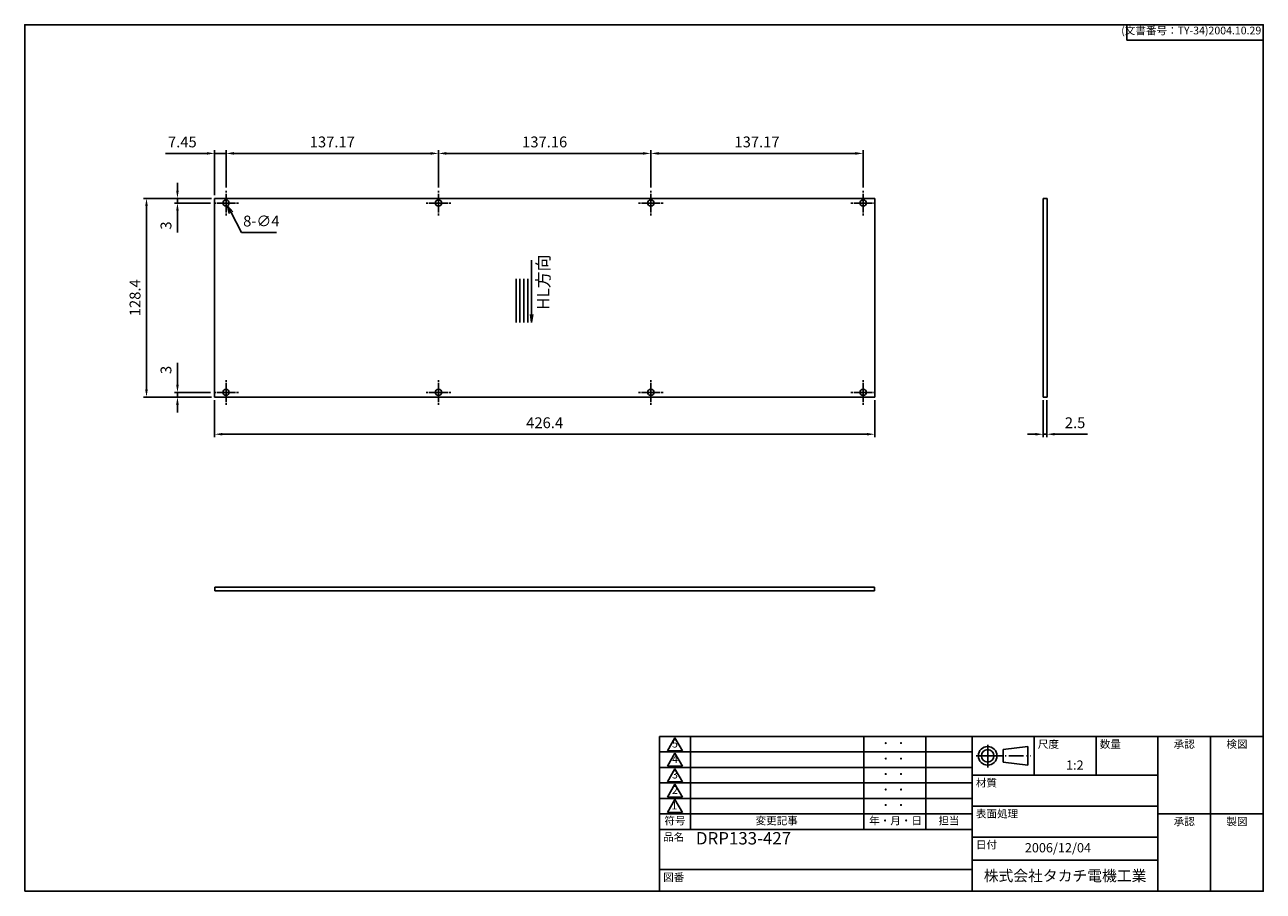
# Model space of a CAD drawing. Units: millimetres. Extents: x 0 to 800, y 0 to 560.
import ezdxf
from ezdxf.enums import TextEntityAlignment as Align

# ---------------------------------------------------------------- set-up
doc = ezdxf.new("R2010")
doc.units = ezdxf.units.MM
for name, pattern in [('AM_ISO08W050', [18, 12, -1.5, 3, -1.5]), ('AM_ISO08W050x2', [9, 6, -0.75, 1.5, -0.75]), ('gen7a', [6.875, 4.75, -0.875, 0.375, -0.875])]:
    doc.linetypes.add(name, pattern=pattern)
doc.layers.add('7A', color=4, linetype='gen7a')
doc.layers.add('RAHM2', color=1, linetype='Continuous')
for name, color, linetype, lineweight in [('AM_5', 3, 'Continuous', 25), ('AM_6', 2, 'Continuous', 35), ('AM_7', 4, 'AM_ISO08W050', 25), ('TK1', 7, 'Continuous', 25)]:
    doc.layers.add(name, color=color, linetype=linetype, lineweight=lineweight)
doc.styles.get("Standard").update_dxf_attribs({"font": 'ISOCP.SHX', "bigfont": 'bigfont.shx'})
doc.dimstyles.new('AM_ISO$0', dxfattribs={"dimtxt": 3.5, "dimasz": 2.5, "dimexe": 1, "dimexo": 1, "dimgap": 1.5, "dimtad": 1, "dimdsep": 46, "dimtxsty": 'Standard', "dimcen": 0, "dimclrd": 256, "dimclre": 256, "dimclrt": 2, "dimadec": 0, "dimazin": 2, "dimtp": 0.1, "dimtm": 0.1, "dimtfac": 0.71, "dimtdec": 3, "dimtmove": 0, "dimatfit": 3, "dimfxl": 0, "dimlwd": -1, "dimlwe": -1, "dimarcsym": 0})
doc.dimstyles.new('AM_ISO$3', dxfattribs={"dimtxt": 3.5, "dimasz": 2.5, "dimexe": 1, "dimexo": 1, "dimgap": 1.5, "dimtad": 1, "dimtoh": 1, "dimdsep": 46, "dimtxsty": 'Standard', "dimblk": 'OPEN30', "dimcen": 0, "dimclrd": 256, "dimclre": 256, "dimclrt": 2, "dimadec": 0, "dimazin": 2, "dimtp": 0.1, "dimtm": 0.1, "dimtfac": 0.71, "dimtofl": 0, "dimtmove": 0, "dimatfit": 0, "dimldrblk": 'OPEN30', "dimfxl": 0, "dimlwd": -1, "dimlwe": -1, "dimarcsym": 0})

# ---------------------------------------------------------------- blocks, each defined once
blk = doc.blocks.new('TAKACHI-A3')
for p, q in [((366, 280), (366, 275)), ((366, 275), (410, 275))]:
    blk.add_line(p, q)
blk.add_lwpolyline([(10, 0), (410, 0), (410, 280), (10, 280)], close=True)
at = {"insert": (409.36, 276.11), "char_height": 2.5, "width": 43.0784, "attachment_point": 9}
blk.add_mtext('(文書番号：TY-34)2004.10.29', dxfattribs=at)
blk = doc.blocks.new('TAKACHI-TITLE')
for p, q in [((0, 50), (-195, 50)), ((-195, 50), (-195, 0)), ((-94, 50), (-94, 0)), ((-74, 50), (-74, 37.5)), ((-54, 50), (-54, 37.5)), ((-34, 50), (-34, 0)), ((-17, 50), (-17, 0)), ((0, 0), (0, 50)), ((-84, 45.75), (-76, 46.75)), ((-84, 41.75), (-84, 45.75)), ((-76, 46.75), (-76, 40.75)), ((-76, 40.75), (-84, 41.75)), ((-94, 37.5), (-34, 37.5)), ((-94, 27.5), (-34, 27.5)), ((-34, 25), (0, 25)), ((-195, 20), (-94, 20)), ((-94, 17.5), (-34, 17.5)), ((-94, 10), (-34, 10)), ((-195, 7), (-94, 7)), ((-195, 0), (0, 0))]:
    blk.add_line(p, q)
for radius in [3, 2]:
    blk.add_circle((-89, 43.75), radius)
at = {"layer": '7A'}
for q in [(-89, 47.32), (-92.72, 43.75), (-75.22, 43.75), (-89, 40.04)]:
    blk.add_line((-89, 43.75), q, dxfattribs=at)
at = {"layer": 'RAHM2'}
for p, q in [((-190, 49.6), (-192.42, 45.4)), ((-187.58, 45.4), (-190, 49.6)), ((-185, 50), (-185, 20)), ((-129, 50), (-129, 20)), ((-109, 50), (-109, 20)), ((-195, 45), (-94, 45)), ((-192.42, 45.4), (-187.58, 45.4)), ((-190, 44.6), (-192.42, 40.4)), ((-187.58, 40.4), (-190, 44.6)), ((-195, 40), (-94, 40)), ((-192.42, 40.4), (-187.58, 40.4)), ((-190, 39.6), (-192.42, 35.4)), ((-187.58, 35.4), (-190, 39.6)), ((-195, 35), (-94, 35)), ((-192.42, 35.4), (-187.58, 35.4)), ((-190, 34.6), (-192.42, 30.4)), ((-187.58, 30.4), (-190, 34.6)), ((-195, 30), (-94, 30)), ((-192.42, 30.4), (-187.58, 30.4)), ((-190, 29.6), (-192.42, 25.4)), ((-187.58, 25.4), (-190, 29.6)), ((-195, 25), (-94, 25)), ((-192.42, 25.4), (-187.58, 25.4))]:
    blk.add_line(p, q, dxfattribs=at)
at = {"insert": (-64, 5), "char_height": 3.5, "width": 60, "attachment_point": 5}
blk.add_mtext('\\fＭＳ ゴシック|b0|i0|c128|p49;株式会社タカチ電機工業', dxfattribs=at)
for tag, p in [('GEN-TITLE-SCA', (-58.01, 39.26)), ('GEN-TITLE-QTY', (-37.76, 39.26))]:
    blk.add_attdef(tag, text='', height=3).set_placement(p, align=Align.RIGHT)
for tag, height, p in [('GEN-TITLE-MAT1', 3, (-77, 30.62)), ('GEN-TITLE-MAT2', 3, (-77, 20.62)), ('GEN-TITLE-DES1', 4, (-183.24, 13.87)), ('GEN-TITLE-DAT', 3, (-77, 11.62)), ('GEN-TITLE-DES2', 2.5, (-183.24, 8.62)), ('GEN-TITLE-NR', 3, (-183.24, 1.62))]:
    blk.add_attdef(tag, text='', height=height).set_placement(p, align=Align.BOTTOM_LEFT)
at = {"layer": 'RAHM2'}
for s, p in [('5', (-190, 45.65)), ('4', (-190, 40.65)), ('3', (-190, 35.65)), ('2', (-190, 30.65)), ('1', (-190.19, 25.65))]:
    blk.add_text(s, height=2.5, dxfattribs=at).set_placement(p, align=Align.BOTTOM_CENTER)
at = {"layer": 'RAHM2', "char_height": 2.5}
for s, insert, width, attachment_point in [('・  ・   ', (-119.46, 47.5), 20, 5), ('尺度', (-72.8, 48.8), 20, 1), ('数量', (-52.8, 48.8), 20, 1), ('承認', (-25.5, 48.8), 17, 2), ('検図', (-8.5, 48.8), 17, 2), ('・  ・   ', (-119.46, 42.5), 20, 5), ('・  ・   ', (-119.46, 37.5), 20, 5), ('材質', (-92.8, 36.3), 60, 1), ('・  ・   ', (-119.46, 32.5), 20, 5), ('・  ・   ', (-119.46, 27.5), 20, 5), ('符号', (-190, 22.5), 10, 5), ('変更記事', (-157.14, 22.5), 45, 5), ('年・月・日', (-118.74, 22.5), 20, 5), ('担当', (-101.5, 22.5), 15, 5), ('表面処理', (-92.8, 26.3), 60, 1), ('承認', (-25.5, 23.8), 17, 2), ('製図', (-8.5, 23.8), 17, 2), ('品名', (-193.8, 18.8), 90, 1), ('日付', (-92.8, 16.3), 60, 1), ('図番', (-193.8, 5.8), 90, 1)]:
    blk.add_mtext(s, dxfattribs=dict(at, insert=insert, width=width, attachment_point=attachment_point))
blk = doc.blocks.new('*D19')
at = {"layer": 'AM_5'}
for p, q in [((98.63, 452.76), (98.63, 457.76)), ((120.63, 447.76), (96.63, 447.76)), ((120.08, 444.76), (96.63, 444.76)), ((98.63, 447.76), (98.63, 444.76)), ((98.63, 439.76), (98.63, 425.67))]:
    blk.add_line(p, q, dxfattribs=at)
for points in [[(97.79, 452.76), (99.46, 452.76), (98.63, 447.76)], [(97.79, 439.76), (99.46, 439.76), (98.63, 444.76)]]:
    blk.add_solid(points, dxfattribs=at)
at = {"layer": 'Defpoints', "color": 0}
for p in [(98.63, 444.76), (122.08, 444.76), (122.63, 447.76)]:
    blk.add_point(p, dxfattribs=at)
at = {"layer": 'AM_5', "color": 2, "insert": (92.13, 430.22), "char_height": 7, "attachment_point": 5, "rotation": 90}
blk.add_mtext('3', dxfattribs=at)
blk = doc.blocks.new('*D20')
at = {"layer": 'AM_5'}
for p, q in [((98.63, 327.36), (98.63, 341.45)), ((120.08, 322.36), (96.63, 322.36)), ((98.63, 319.36), (98.63, 322.36)), ((120.63, 319.36), (96.63, 319.36)), ((98.63, 314.36), (98.63, 309.36))]:
    blk.add_line(p, q, dxfattribs=at)
for points in [[(97.79, 327.36), (99.46, 327.36), (98.63, 322.36)], [(97.79, 314.36), (99.46, 314.36), (98.63, 319.36)]]:
    blk.add_solid(points, dxfattribs=at)
at = {"layer": 'Defpoints', "color": 0}
for p in [(98.63, 322.36), (122.08, 322.36), (122.63, 319.36)]:
    blk.add_point(p, dxfattribs=at)
at = {"layer": 'AM_5', "color": 2, "insert": (92.13, 336.91), "char_height": 7, "attachment_point": 5, "rotation": 90}
blk.add_mtext('3', dxfattribs=at)
blk = doc.blocks.new('*D21')
at = {"layer": 'AM_5'}
for p, q in [((130.08, 454.86), (130.08, 478.86)), ((135.08, 476.86), (262.25, 476.86)), ((267.25, 454.76), (267.25, 478.86))]:
    blk.add_line(p, q, dxfattribs=at)
for points in [[(135.08, 477.7), (135.08, 476.03), (130.08, 476.86)], [(262.25, 477.7), (262.25, 476.03), (267.25, 476.86)]]:
    blk.add_solid(points, dxfattribs=at)
at = {"layer": 'Defpoints', "color": 0}
for p in [(267.25, 476.86), (130.08, 452.86), (267.25, 452.76)]:
    blk.add_point(p, dxfattribs=at)
at = {"layer": 'AM_5', "color": 2, "insert": (198.66, 483.36), "char_height": 7, "attachment_point": 5}
blk.add_mtext('137.17', dxfattribs=at)
blk = doc.blocks.new('*D16')
at = {"layer": 'AM_5'}
for p, q in [((117.63, 476.86), (90.94, 476.86)), ((122.63, 449.86), (122.63, 478.86)), ((130.08, 476.86), (122.63, 476.86)), ((130.08, 454.86), (130.08, 478.86)), ((135.08, 476.86), (140.08, 476.86))]:
    blk.add_line(p, q, dxfattribs=at)
for points in [[(117.63, 477.7), (117.63, 476.03), (122.63, 476.86)], [(135.08, 477.7), (135.08, 476.03), (130.08, 476.86)]]:
    blk.add_solid(points, dxfattribs=at)
at = {"layer": 'Defpoints', "color": 0}
for p in [(122.63, 476.86), (130.08, 452.86), (122.63, 447.86)]:
    blk.add_point(p, dxfattribs=at)
at = {"layer": 'AM_5', "color": 2, "insert": (101.78, 483.36), "char_height": 7, "attachment_point": 5}
blk.add_mtext('7.45', dxfattribs=at)
blk = doc.blocks.new('*D17')
at = {"layer": 'AM_5'}
for p, q in [((267.25, 454.86), (267.25, 478.86)), ((272.25, 476.86), (399.41, 476.86)), ((404.41, 454.86), (404.41, 478.86))]:
    blk.add_line(p, q, dxfattribs=at)
for points in [[(272.25, 477.7), (272.25, 476.03), (267.25, 476.86)], [(399.41, 477.7), (399.41, 476.03), (404.41, 476.86)]]:
    blk.add_solid(points, dxfattribs=at)
at = {"layer": 'Defpoints', "color": 0}
for p in [(404.41, 476.86), (267.25, 452.86), (404.41, 452.86)]:
    blk.add_point(p, dxfattribs=at)
at = {"layer": 'AM_5', "color": 2, "insert": (335.83, 483.36), "char_height": 7, "attachment_point": 5}
blk.add_mtext('137.16', dxfattribs=at)
blk = doc.blocks.new('*D22')
at = {"layer": 'AM_5'}
for p, q in [((404.41, 454.86), (404.41, 478.86)), ((409.41, 476.86), (536.58, 476.86)), ((541.58, 454.76), (541.58, 478.86))]:
    blk.add_line(p, q, dxfattribs=at)
for points in [[(409.41, 477.7), (409.41, 476.03), (404.41, 476.86)], [(536.58, 477.7), (536.58, 476.03), (541.58, 476.86)]]:
    blk.add_solid(points, dxfattribs=at)
at = {"layer": 'Defpoints', "color": 0}
for p in [(541.58, 476.86), (404.41, 452.86), (541.58, 452.76)]:
    blk.add_point(p, dxfattribs=at)
at = {"layer": 'AM_5', "color": 2, "insert": (472.99, 483.36), "char_height": 7, "attachment_point": 5}
blk.add_mtext('137.17', dxfattribs=at)
blk = doc.blocks.new('*D23')
at = {"layer": 'AM_5'}
for p, q in [((122.63, 317.36), (122.63, 293.36)), ((549.03, 317.36), (549.03, 293.36)), ((127.63, 295.36), (544.03, 295.36))]:
    blk.add_line(p, q, dxfattribs=at)
for points in [[(127.63, 296.2), (127.63, 294.53), (122.63, 295.36)], [(544.03, 296.2), (544.03, 294.53), (549.03, 295.36)]]:
    blk.add_solid(points, dxfattribs=at)
at = {"layer": 'Defpoints', "color": 0}
for p in [(122.63, 319.36), (549.03, 319.36), (549.03, 295.36)]:
    blk.add_point(p, dxfattribs=at)
at = {"layer": 'AM_5', "color": 2, "insert": (335.83, 301.87), "char_height": 7, "attachment_point": 5}
blk.add_mtext('426.4', dxfattribs=at)
blk = doc.blocks.new('_Open30')
at = {"color": 0, "linetype": 'ByBlock', "lineweight": -2}
for p, q in [((-1, 0.27), (0, 0)), ((0, 0), (-1, -0.27)), ((0, 0), (-1, 0))]:
    blk.add_line(p, q, dxfattribs=at)
blk = doc.blocks.new('*D24')
at = {"layer": 'AM_5'}
for p, q in [((133.31, 438.56), (139.99, 425.74)), ((139.99, 425.74), (162.59, 425.74))]:
    blk.add_line(p, q, dxfattribs=at)
at = {"layer": 'Defpoints', "color": 0}
for p in [(129.15, 446.54), (131, 442.99)]:
    blk.add_point(p, dxfattribs=at)
at = {"layer": 'AM_5', "xscale": 5, "yscale": 5, "zscale": 5, "rotation": 117.522320198699}
blk.add_blockref('_Open30', (131, 442.99), dxfattribs=at)
at = {"layer": 'AM_5', "color": 2, "insert": (152.79, 432.24), "char_height": 7, "attachment_point": 5}
blk.add_mtext('8-∅4', dxfattribs=at)
blk = doc.blocks.new('*D18')
at = {"layer": 'AM_5'}
for p, q in [((120.63, 447.76), (76.63, 447.76)), ((78.63, 442.76), (78.63, 324.36)), ((120.63, 319.36), (76.63, 319.36))]:
    blk.add_line(p, q, dxfattribs=at)
for points in [[(77.79, 442.76), (79.46, 442.76), (78.63, 447.76)], [(77.79, 324.36), (79.46, 324.36), (78.63, 319.36)]]:
    blk.add_solid(points, dxfattribs=at)
at = {"layer": 'Defpoints', "color": 0}
for p in [(122.63, 447.76), (78.63, 319.36), (122.63, 319.36)]:
    blk.add_point(p, dxfattribs=at)
at = {"layer": 'AM_5', "color": 2, "insert": (72.13, 383.56), "char_height": 7, "attachment_point": 5, "rotation": 90}
blk.add_mtext('128.4', dxfattribs=at)
blk = doc.blocks.new('*D25')
at = {"layer": 'AM_5'}
for p, q in [((657.82, 317.36), (657.82, 293.36)), ((660.32, 317.36), (660.32, 293.36)), ((652.82, 295.36), (647.82, 295.36)), ((657.82, 295.36), (660.32, 295.36)), ((665.32, 295.36), (686.59, 295.36))]:
    blk.add_line(p, q, dxfattribs=at)
for points in [[(652.82, 296.2), (652.82, 294.53), (657.82, 295.36)], [(665.32, 296.2), (665.32, 294.53), (660.32, 295.36)]]:
    blk.add_solid(points, dxfattribs=at)
at = {"layer": 'Defpoints', "color": 0}
for p in [(657.82, 319.36), (660.32, 319.36), (660.32, 295.36)]:
    blk.add_point(p, dxfattribs=at)
at = {"layer": 'AM_5', "color": 2, "insert": (678.46, 301.87), "char_height": 7, "attachment_point": 5}
blk.add_mtext('2.5', dxfattribs=at)

msp = doc.modelspace()

# ---------------------------------------------------------------- linework, layer by layer
for p, q in [((327.367, 367.527), (327.367, 407.92)), ((327.367, 406.133), (327.367, 367.527)), ((317.367, 395.707), (317.367, 367.527)), ((319.867, 395.707), (319.867, 367.527)), ((322.367, 395.707), (322.367, 367.527)), ((324.867, 395.707), (324.867, 367.527)), ((326.634, 372.739), (327.367, 367.527)), ((327.367, 367.527), (328.099, 372.739))]:
    msp.add_line(p, q)
for centre in [(130.078, 444.765), (267.248, 444.765), (404.408, 444.765), (541.578, 444.765), (130.078, 322.365), (267.248, 322.365), (404.408, 322.365), (541.578, 322.365)]:
    msp.add_circle(centre, 2)
at = {"layer": 'AM_7', "linetype": 'AM_ISO08W050x2'}
for p, q in [((130.078, 444.765), (130.078, 452.765)), ((267.248, 444.765), (267.248, 452.765)), ((404.408, 444.765), (404.408, 452.765)), ((541.578, 444.765), (541.578, 452.765)), ((130.078, 444.765), (122.078, 444.765)), ((130.078, 444.765), (138.078, 444.765)), ((130.078, 444.765), (130.078, 436.765)), ((267.248, 444.765), (259.248, 444.765)), ((267.248, 444.765), (275.248, 444.765)), ((267.248, 444.765), (267.248, 436.765)), ((404.408, 444.765), (396.408, 444.765)), ((404.408, 444.765), (412.408, 444.765)), ((404.408, 444.765), (404.408, 436.765)), ((541.578, 444.765), (533.578, 444.765)), ((541.578, 444.765), (549.578, 444.765)), ((541.578, 444.765), (541.578, 436.765)), ((130.078, 322.365), (130.078, 330.365)), ((267.248, 322.365), (267.248, 330.365)), ((404.408, 322.365), (404.408, 330.365)), ((541.578, 322.365), (541.578, 330.365)), ((130.078, 322.365), (122.078, 322.365)), ((130.078, 322.365), (130.078, 314.365)), ((130.078, 322.365), (138.078, 322.365)), ((267.248, 322.365), (259.248, 322.365)), ((267.248, 322.365), (267.248, 314.365)), ((267.248, 322.365), (275.248, 322.365)), ((404.408, 322.365), (396.408, 322.365)), ((404.408, 322.365), (412.408, 322.365)), ((404.408, 322.365), (404.408, 314.365)), ((541.578, 322.365), (533.578, 322.365)), ((541.578, 322.365), (549.578, 322.365)), ((541.578, 322.365), (541.578, 314.365))]:
    msp.add_line(p, q, dxfattribs=at)
at = {"layer": 'TK1', "color": 0}
for p, q in [((122.628, 447.765), (122.628, 383.565)), ((335.828, 447.765), (122.628, 447.765)), ((335.828, 447.765), (549.028, 447.765)), ((549.028, 447.765), (549.028, 383.565)), ((660.323, 447.765), (657.823, 447.765)), ((657.823, 447.765), (657.823, 383.565)), ((660.323, 383.565), (660.323, 447.765)), ((122.628, 319.365), (122.628, 383.565)), ((549.028, 319.365), (549.028, 383.565)), ((657.823, 319.365), (657.823, 383.565)), ((660.323, 383.565), (660.323, 319.365)), ((335.828, 319.365), (122.628, 319.365)), ((335.828, 319.365), (549.028, 319.365)), ((660.323, 319.365), (657.823, 319.365)), ((335.828, 196.545), (122.678, 196.545)), ((122.678, 196.545), (122.678, 194.045)), ((122.678, 194.045), (335.828, 194.045)), ((335.828, 196.545), (548.978, 196.545)), ((548.978, 194.045), (335.828, 194.045)), ((548.978, 196.545), (548.978, 194.045))]:
    msp.add_line(p, q, dxfattribs=at)

# ---------------------------------------------------------------- block references
at = {"lineweight": 0, "xscale": 2, "yscale": 2, "zscale": 2}
msp.add_blockref('TAKACHI-A3', (-20, 0), dxfattribs=at)
msp.add_blockref('TAKACHI-TITLE', (800, 0), dxfattribs=at).add_auto_attribs({'GEN-TITLE-DES1': 'DRP133-427', 'GEN-TITLE-SCA': '1:2', 'GEN-TITLE-DAT': '2006/12/04'})

# ---------------------------------------------------------------- texts
at = {"layer": 'AM_6', "color": 7, "lineweight": 50, "insert": (330.885, 375.778), "char_height": 8, "width": 48.84896, "attachment_point": 1, "rotation": 90}
msp.add_mtext('{\\fArial|b0|i0|c0|p32;HL}方向', dxfattribs=at)

# ---------------------------------------------------------------- dimensions: what is measured, and where the dimension line sits
at = {"layer": 'AM_5'}
for base, p1, p2, override, picture, middle in [((122.628, 476.865), (130.078, 452.865), (122.628, 447.865), {"dimscale": 2}, '*D16', (101.783, 483.365)), ((267.248, 476.865), (130.078, 452.865), (267.248, 452.765), {"dimscale": 2, "dimlfac": 1}, '*D21', (198.663, 483.365)), ((404.408, 476.865), (267.248, 452.865), (404.408, 452.865), {"dimscale": 2, "dimlfac": 1}, '*D17', (335.828, 483.365)), ((541.578, 476.865), (404.408, 452.865), (541.578, 452.765), {"dimscale": 2, "dimlfac": 1}, '*D22', (472.993, 483.365)), ((549.028, 295.365), (122.628, 319.365), (549.028, 319.365), {"dimscale": 2, "dimlfac": 1}, '*D23', (335.828, 301.866))]:
    dim = msp.add_linear_dim(base=base, p1=p1, p2=p2, dimstyle='AM_ISO$0', override=override, dxfattribs=at)
    dim.commit()
    dim.dimension.update_dxf_attribs({"geometry": picture, "text_midpoint": middle})
for base, p1, p2, angle, picture, middle in [((98.628, 444.765), (122.628, 447.765), (122.078, 444.765), 90, '*D19', (92.128, 430.22)), ((78.628, 319.365), (122.628, 447.765), (122.628, 319.365), 90, '*D18', (72.127, 383.565)), ((98.628, 322.365), (122.628, 319.365), (122.078, 322.365), 90, '*D20', (92.128, 336.91)), ((660.323, 295.365), (657.823, 319.365), (660.323, 319.365), 0, '*D25', (678.457, 301.866))]:
    dim = msp.add_linear_dim(base=base, p1=p1, p2=p2, angle=angle, dimstyle='AM_ISO$0', override={"dimscale": 2, "dimlfac": 1}, dxfattribs=at)
    dim.commit()
    dim.dimension.update_dxf_attribs({"geometry": picture, "text_midpoint": middle})
dim = msp.add_diameter_dim_2p(p1=(129.153, 446.539), p2=(131.002, 442.991), text='8-<>', dimstyle='AM_ISO$3', override={"dimscale": 2, "dimlfac": 1}, dxfattribs=at)
dim.commit()
dim.dimension.update_dxf_attribs({"geometry": '*D24', "text_midpoint": (152.793, 425.736), "dimtype": 163})

doc.saveas('drawing.dxf')
